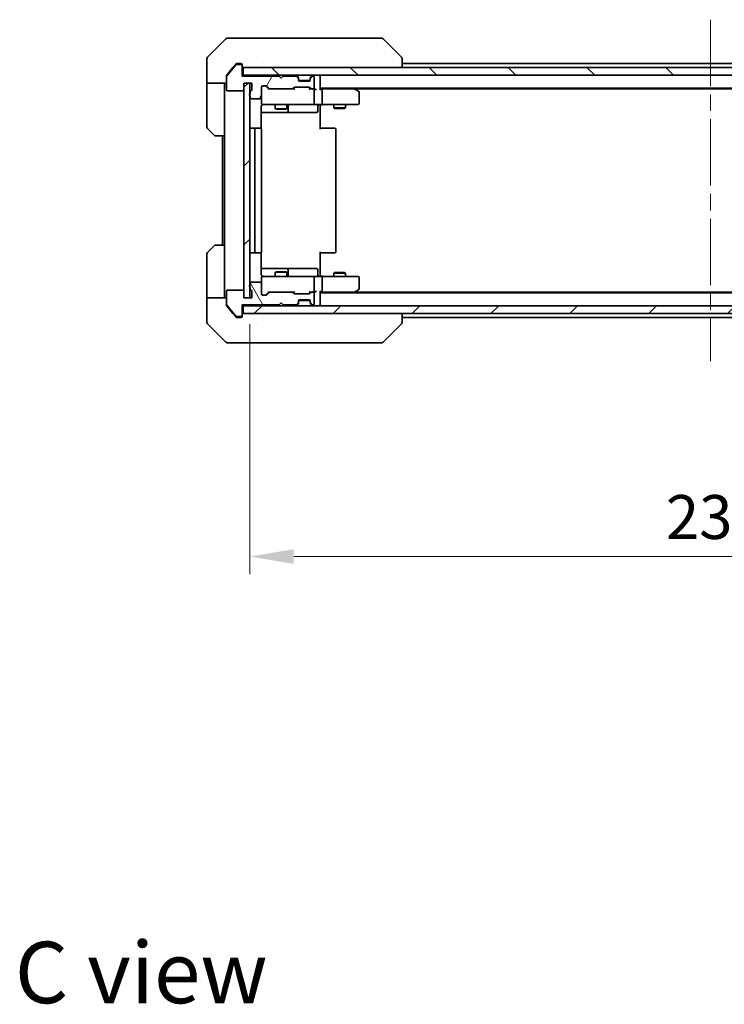
# Model space of a CAD drawing. Units: millimetres. Extents: x 43 to 6946, y 24 to 1288.
# Drawn here: x 2179 to 2359, y 767 to 1020 of the extents above; entities that cross this region are included whole.
import ezdxf

# ---------------------------------------------------------------- set-up
doc = ezdxf.new("R2010")
doc.units = ezdxf.units.MM
doc.header["$LTSCALE"] = 3
doc.linetypes.add('CHAIN', pattern=[0.3543, 0.2362, -0.0295, 0.0591, -0.0295])
doc.layers.get('Defpoints').update_dxf_attribs({"lineweight": 25})
for name, color, linetype, lineweight in [('Centerline (ISO)', 131, 'Continuous', 18), ('Dimension (ISO)', 7, 'Continuous', 18), ('Dimension (ISO) @ 1', 7, 'Continuous', 18), ('Hatch (ISO)', 1, 'Continuous', 18), ('Symbol (ISO)', 7, 'Continuous', 18), ('Visible (ISO)', 7, 'Continuous', 35)]:
    doc.layers.add(name, color=color, linetype=linetype, lineweight=lineweight)
doc.styles.add('Note Text (TK)', font='MS PGothic.ttf')
doc.dimstyles.new('Default - Method 1b (TK)', dxfattribs={"dimscale": 3, "dimtxt": 2.5, "dimasz": 2.5, "dimexe": 1, "dimexo": 1.5, "dimgap": 1, "dimtad": 1, "dimrnd": 1e-08, "dimdsep": 46, "dimtxsty": 'Note Text (TK)', "dimcen": 0.09, "dimdle": 5, "dimclrd": 100, "dimclre": 100, "dimclrt": 7, "dimadec": 1, "dimazin": 1, "dimtfac": 1, "dimtmove": 0, "dimatfit": 3, "dimfxl": 1, "dimtolj": 1, "dimlwd": -1, "dimlwe": -1, "dimarcsym": 0})
pattern_1 = [(45, (1161.25, -12), (-10.10279, 10.10279), [])]

# ---------------------------------------------------------------- blocks, each defined once
blk = doc.blocks.new('*D35')
at = {"layer": 'Defpoints', "color": 0}
for p in [(2237.73, 948.4), (2473.73, 948.4), (2473.73, 882.14)]:
    blk.add_point(p, dxfattribs=at)
at = {"layer": 'Dimension (ISO)', "color": 100}
for p, q in [((2237.73, 941.65), (2237.73, 877.64)), ((2473.73, 941.65), (2473.73, 877.64)), ((2248.98, 882.14), (2462.48, 882.14))]:
    blk.add_line(p, q, dxfattribs=at)
for points in [[(2248.98, 884.01), (2248.98, 880.26), (2237.73, 882.14)], [(2462.48, 884.01), (2462.48, 880.26), (2473.73, 882.14)]]:
    blk.add_solid(points, dxfattribs=at)
at = {"layer": 'Dimension (ISO)', "color": 7, "insert": (2344.32, 892.26), "char_height": 11.25, "attachment_point": 4, "style": 'Note Text (TK)'}
blk.add_mtext('\\A1;236', dxfattribs=at)

msp = doc.modelspace()

# ---------------------------------------------------------------- hatches: boundary and pattern name
at = {"layer": 'Hatch (ISO)'}
h = msp.add_hatch(dxfattribs=at)
h.set_pattern_fill('ANSI31', color=256, scale=114.3, angle=14.999978, style=0)
h.set_pattern_definition([(60, (1161.25, -12), (-12.37334, 7.14375), [])])
edge = h.paths.add_edge_path()
edge.add_line((2237.83, 1001.1306), (2237.83, 1000.6791))
edge.add_ellipse((2237.93, 1000.3962), major_axis=(-0.2828, -0.1), ratio=1, start_angle=270, end_angle=411.057559)
edge.add_line((2237.83, 1000.1134), (2237.83, 999.6962))
edge.add_ellipse((2238.13, 999.6962), major_axis=(0, -0.3), ratio=1, start_angle=270, end_angle=360)
edge.add_line((2238.13, 999.3962), (2240.43, 999.3962))
edge.add_ellipse((2240.43, 999.6962), major_axis=(0.3, 0), ratio=1, start_angle=270, end_angle=360)
edge.add_line((2240.73, 999.6962), (2240.73, 1002.3962))
edge.add_ellipse((2241.03, 1002.3962), major_axis=(0, 0.3), ratio=1, start_angle=0, end_angle=90, ccw=False)
edge.add_line((2241.03, 1002.6962), (2241.8557, 1002.6962))
edge.add_ellipse((2241.8557, 1002.3962), major_axis=(0.3, 0), ratio=1, start_angle=45, end_angle=90, ccw=False)
edge.add_line((2242.0679, 1002.6084), (2242.6921, 1001.9841))
edge.add_ellipse((2242.9043, 1002.1962), major_axis=(0.2121, -0.2121), ratio=1, start_angle=270, end_angle=315)
edge.add_line((2242.9043, 1001.8962), (2248.5557, 1001.8962))
edge.add_ellipse((2248.5557, 1002.1962), major_axis=(0.3, 0), ratio=1, start_angle=270, end_angle=315)
edge.add_line((2248.7679, 1001.9841), (2249.0921, 1002.3084))
edge.add_ellipse((2249.3043, 1002.0962), major_axis=(0.2121, 0.2121), ratio=1, start_angle=45, end_angle=90, ccw=False)
edge.add_line((2249.3043, 1002.3962), (2252.8057, 1002.3962))
edge.add_ellipse((2252.8057, 1002.0962), major_axis=(0.3, 0), ratio=1, start_angle=45, end_angle=90, ccw=False)
edge.add_line((2253.0179, 1002.3084), (2253.3421, 1001.9841))
edge.add_ellipse((2253.5543, 1002.1962), major_axis=(0.2121, -0.2121), ratio=1, start_angle=270, end_angle=315)
edge.add_line((2253.5543, 1001.8962), (2253.93, 1001.8962))
edge.add_ellipse((2253.93, 1002.1962), major_axis=(0.3, 0), ratio=1, start_angle=270, end_angle=360)
edge.add_line((2254.23, 1002.1962), (2254.23, 1004.8962))
edge.add_ellipse((2253.93, 1004.8962), major_axis=(0, 0.3), ratio=1, start_angle=270, end_angle=360)
edge.add_line((2253.93, 1005.1962), (2253.8543, 1005.1962))
edge.add_ellipse((2253.8543, 1004.8962), major_axis=(-0.3, 0), ratio=1, start_angle=270, end_angle=315)
edge.add_line((2253.6421, 1005.1084), (2253.3179, 1004.7841))
edge.add_ellipse((2253.53, 1004.572), major_axis=(-0.2121, -0.2121), ratio=1, start_angle=270, end_angle=315)
edge.add_line((2253.23, 1004.572), (2253.23, 1004.1962))
edge.add_ellipse((2252.93, 1004.1962), major_axis=(0, -0.3), ratio=1, start_angle=0, end_angle=90, ccw=False)
edge.add_line((2252.93, 1003.8962), (2250.53, 1003.8962))
edge.add_ellipse((2250.53, 1004.1962), major_axis=(-0.3, 0), ratio=1, start_angle=0, end_angle=90, ccw=False)
edge.add_line((2250.23, 1004.1962), (2250.23, 1004.572))
edge.add_ellipse((2249.93, 1004.572), major_axis=(0, 0.3), ratio=1, start_angle=270, end_angle=315)
edge.add_line((2250.1421, 1004.7841), (2249.8179, 1005.1084))
edge.add_ellipse((2249.6057, 1004.8962), major_axis=(-0.2121, 0.2121), ratio=1, start_angle=270, end_angle=315)
edge.add_line((2249.6057, 1005.1962), (2246.23, 1005.1962))
edge.add_line((2246.23, 1005.1962), (2245.73, 1004.6962))
edge.add_line((2245.73, 1004.6962), (2245.23, 1005.1962))
edge.add_line((2245.23, 1005.1962), (2235.73, 1005.1962))
edge.add_line((2235.73, 1005.1962), (2235.73, 1007.8962))
edge.add_ellipse((2235.43, 1007.8962), major_axis=(0, 0.3), ratio=1, start_angle=270, end_angle=360)
edge.add_line((2235.43, 1008.1962), (2234.3705, 1008.1962))
edge.add_ellipse((2234.3705, 1007.8962), major_axis=(-0.3, 0), ratio=1, start_angle=270, end_angle=320.194429)
edge.add_line((2234.14, 1008.0883), (2231.7995, 1005.2797))
edge.add_ellipse((2232.03, 1005.0876), major_axis=(-0.1921, -0.2305), ratio=1, start_angle=270, end_angle=309.805571)
edge.add_line((2231.73, 1005.0876), (2231.73, 1001.6962))
edge.add_ellipse((2232.03, 1001.6962), major_axis=(0, -0.3), ratio=1, start_angle=270, end_angle=360)
edge.add_line((2232.03, 1001.3962), (2235.93, 1001.3962))
edge.add_ellipse((2235.93, 1001.6962), major_axis=(0.3, 0), ratio=1, start_angle=270, end_angle=360)
edge.add_line((2236.23, 1001.6962), (2236.23, 1003.3962))
edge.add_line((2236.23, 1003.3962), (2238.23, 1003.3962))
edge.add_line((2238.23, 1003.3962), (2238.23, 1001.6962))
edge.add_ellipse((2237.93, 1001.6962), major_axis=(0, -0.3), ratio=1, start_angle=19.471221, end_angle=90, ccw=False)
edge.add_ellipse((2238.13, 1001.1306), major_axis=(-0.2828, -0.1), ratio=1, start_angle=270, end_angle=340.528779)
h = msp.add_hatch(dxfattribs=at)
h.set_pattern_fill('ANSI31', color=256, scale=114.3, angle=90.00021, style=0)
h.set_pattern_definition([(135.0002, (1161.25, -12), (-10.10275, -10.10283), [])])
h.paths.add_polyline_path([(2236.03, 1007.3962), (2236.03, 1005.3962), (2475.43, 1005.3962), (2475.43, 1007.3962)])
h = msp.add_hatch(dxfattribs=at)
h.set_pattern_fill('ANSI31', color=256, scale=114.3, style=0)
h.set_pattern_definition(pattern_1)
h.paths.add_polyline_path([(2237.73, 1003.3962), (2236.23, 1003.3962), (2236.23, 948.3962), (2237.73, 948.3962)])
h = msp.add_hatch(dxfattribs=at)
h.set_pattern_fill('ANSI31', color=256, scale=114.3, angle=75.000175, style=0)
h.set_pattern_definition([(120.0002, (1161.25, -12), (-12.37332, -7.14379), [])])
edge = h.paths.add_edge_path()
edge.add_line((2237.83, 951.1134), (2237.83, 950.6619))
edge.add_ellipse((2238.13, 950.6619), major_axis=(0, -0.3), ratio=1, start_angle=270, end_angle=340.528779)
edge.add_ellipse((2237.93, 950.0962), major_axis=(0.2828, -0.1), ratio=1, start_angle=19.471221, end_angle=90, ccw=False)
edge.add_line((2238.23, 950.0962), (2238.23, 948.3962))
edge.add_line((2238.23, 948.3962), (2236.23, 948.3962))
edge.add_line((2236.23, 948.3962), (2236.23, 950.0962))
edge.add_ellipse((2235.93, 950.0962), major_axis=(0, 0.3), ratio=1, start_angle=270, end_angle=360)
edge.add_line((2235.93, 950.3962), (2232.03, 950.3962))
edge.add_ellipse((2232.03, 950.0962), major_axis=(-0.3, 0), ratio=1, start_angle=270, end_angle=360)
edge.add_line((2231.73, 950.0962), (2231.73, 946.7049))
edge.add_ellipse((2232.03, 946.7049), major_axis=(0, -0.3), ratio=1, start_angle=270, end_angle=309.805571)
edge.add_line((2231.7995, 946.5128), (2234.14, 943.7042))
edge.add_ellipse((2234.3705, 943.8962), major_axis=(0.1921, -0.2305), ratio=1, start_angle=270, end_angle=320.194429)
edge.add_line((2234.3705, 943.5962), (2235.43, 943.5962))
edge.add_ellipse((2235.43, 943.8962), major_axis=(0.3, 0), ratio=1, start_angle=270, end_angle=360)
edge.add_line((2235.73, 943.8962), (2235.73, 946.5962))
edge.add_line((2235.73, 946.5962), (2245.23, 946.5962))
edge.add_line((2245.23, 946.5962), (2245.73, 947.0962))
edge.add_line((2245.73, 947.0962), (2246.23, 946.5962))
edge.add_line((2246.23, 946.5962), (2249.6057, 946.5962))
edge.add_ellipse((2249.6057, 946.8962), major_axis=(0.3, 0), ratio=1, start_angle=270, end_angle=315)
edge.add_line((2249.8179, 946.6841), (2250.1421, 947.0084))
edge.add_ellipse((2249.93, 947.2205), major_axis=(0.2121, 0.2121), ratio=1, start_angle=270, end_angle=315)
edge.add_line((2250.23, 947.2205), (2250.23, 947.5962))
edge.add_ellipse((2250.53, 947.5962), major_axis=(0, 0.3), ratio=1, start_angle=0, end_angle=90, ccw=False)
edge.add_line((2250.53, 947.8962), (2252.93, 947.8962))
edge.add_ellipse((2252.93, 947.5962), major_axis=(0.3, 0), ratio=1, start_angle=0, end_angle=90, ccw=False)
edge.add_line((2253.23, 947.5962), (2253.23, 947.2205))
edge.add_ellipse((2253.53, 947.2205), major_axis=(0, -0.3), ratio=1, start_angle=270, end_angle=315)
edge.add_line((2253.3179, 947.0084), (2253.6421, 946.6841))
edge.add_ellipse((2253.8543, 946.8962), major_axis=(0.2121, -0.2121), ratio=1, start_angle=270, end_angle=315)
edge.add_line((2253.8543, 946.5962), (2253.93, 946.5962))
edge.add_ellipse((2253.93, 946.8962), major_axis=(0.3, 0), ratio=1, start_angle=270, end_angle=360)
edge.add_line((2254.23, 946.8962), (2254.23, 949.5962))
edge.add_ellipse((2253.93, 949.5962), major_axis=(0, 0.3), ratio=1, start_angle=270, end_angle=360)
edge.add_line((2253.93, 949.8962), (2253.5543, 949.8962))
edge.add_ellipse((2253.5543, 949.5962), major_axis=(-0.3, 0), ratio=1, start_angle=270, end_angle=315)
edge.add_line((2253.3421, 949.8084), (2253.0179, 949.4841))
edge.add_ellipse((2252.8057, 949.6962), major_axis=(-0.2121, -0.2121), ratio=1, start_angle=45, end_angle=90, ccw=False)
edge.add_line((2252.8057, 949.3962), (2249.3043, 949.3962))
edge.add_ellipse((2249.3043, 949.6962), major_axis=(-0.3, 0), ratio=1, start_angle=45, end_angle=90, ccw=False)
edge.add_line((2249.0921, 949.4841), (2248.7679, 949.8084))
edge.add_ellipse((2248.5557, 949.5962), major_axis=(-0.2121, 0.2121), ratio=1, start_angle=270, end_angle=315)
edge.add_line((2248.5557, 949.8962), (2242.9043, 949.8962))
edge.add_ellipse((2242.9043, 949.5962), major_axis=(-0.3, 0), ratio=1, start_angle=270, end_angle=315)
edge.add_line((2242.6921, 949.8084), (2242.0679, 949.1841))
edge.add_ellipse((2241.8557, 949.3962), major_axis=(-0.2121, -0.2121), ratio=1, start_angle=45, end_angle=90, ccw=False)
edge.add_line((2241.8557, 949.0962), (2241.03, 949.0962))
edge.add_ellipse((2241.03, 949.3962), major_axis=(-0.3, 0), ratio=1, start_angle=0, end_angle=90, ccw=False)
edge.add_line((2240.73, 949.3962), (2240.73, 952.0962))
edge.add_ellipse((2240.43, 952.0962), major_axis=(0, 0.3), ratio=1, start_angle=270, end_angle=360)
edge.add_line((2240.43, 952.3962), (2238.13, 952.3962))
edge.add_ellipse((2238.13, 952.0962), major_axis=(-0.3, 0), ratio=1, start_angle=270, end_angle=360)
edge.add_line((2237.83, 952.0962), (2237.83, 951.6791))
edge.add_ellipse((2237.93, 951.3962), major_axis=(-0.2828, -0.1), ratio=1, start_angle=270, end_angle=411.057559)
h = msp.add_hatch(dxfattribs=at)
h.set_pattern_fill('ANSI31', color=256, scale=114.3, style=0)
h.set_pattern_definition(pattern_1)
h.paths.add_polyline_path([(2236.03, 946.3962), (2236.03, 944.3962), (2475.43, 944.3962), (2475.43, 946.3962)])

# ---------------------------------------------------------------- linework, layer by layer
at = {"layer": 'Centerline (ISO)', "linetype": 'CHAIN', "ltscale": 23.990969}
msp.add_line((2355.73, 1019.6462), (2355.73, 932.1462), dxfattribs=at)
at = {"layer": 'Visible (ISO)'}
for p, q in [((2231.5835, 1014.7498), (2226.8764, 1010.0427)), ((2231.9371, 1014.8962), (2234.73, 1014.8962)), ((2236.0671, 1014.8962), (2234.73, 1014.8962)), ((2237.5352, 1014.8962), (2236.0671, 1014.8962)), ((2270.5472, 1014.8962), (2237.5352, 1014.8962)), ((2271.5229, 1014.8962), (2270.5472, 1014.8962)), ((2271.8764, 1014.7498), (2276.5835, 1010.0427)), ((2226.73, 1007.3962), (2226.73, 1009.6891)), ((2239.48, 1009.978), (2239.48, 1009.979)), ((2276.73, 1007.3962), (2276.73, 1009.6891)), ((2226.73, 1003.3962), (2226.73, 1007.3962)), ((2234.14, 1008.0883), (2231.7995, 1005.2797)), ((2233.3967, 1007.3962), (2231.7995, 1005.4797)), ((2234.14, 1008.2883), (2233.3967, 1007.3962)), ((2234.73, 1008.3962), (2234.3705, 1008.3962)), ((2235.43, 1008.1962), (2234.3705, 1008.1962)), ((2234.73, 1008.3962), (2235.43, 1008.3962)), ((2235.73, 1008.0962), (2235.73, 1007.8962)), ((2235.73, 1005.1962), (2235.73, 1007.8962)), ((2236.03, 1007.3962), (2236.03, 1005.3962)), ((2475.43, 1007.3962), (2236.03, 1007.3962)), ((2434.73, 1008.3962), (2276.73, 1008.3962)), ((2231.73, 1005.0876), (2231.73, 1005.2876)), ((2231.73, 1005.0876), (2231.73, 1001.6962)), ((2236.03, 1005.3962), (2235.73, 1005.3962)), ((2245.23, 1005.1962), (2235.73, 1005.1962)), ((2236.03, 1005.3962), (2475.43, 1005.3962)), ((2245.73, 1004.6962), (2245.23, 1005.1962)), ((2246.23, 1005.1962), (2245.73, 1004.6962)), ((2249.6057, 1005.1962), (2246.23, 1005.1962)), ((2250.1421, 1004.9841), (2249.8179, 1005.3084)), ((2250.1421, 1004.7841), (2249.8179, 1005.1084)), ((2250.1626, 1004.9637), (2250.1421, 1004.9841)), ((2250.23, 1004.572), (2250.23, 1004.772)), ((2250.23, 1004.1962), (2250.23, 1004.572)), ((2253.2128, 1004.0962), (2250.2471, 1004.0962)), ((2252.93, 1003.8962), (2250.53, 1003.8962)), ((2253.23, 1004.772), (2253.23, 1004.572)), ((2253.23, 1004.572), (2253.23, 1004.1962)), ((2253.3179, 1004.9841), (2253.2974, 1004.9637)), ((2253.6421, 1005.3084), (2253.3179, 1004.9841)), ((2253.6421, 1005.1084), (2253.3179, 1004.7841)), ((2253.93, 1005.1962), (2253.8543, 1005.1962)), ((2254.23, 1002.1962), (2254.23, 1004.8962)), ((2255.73, 1005.3962), (2255.73, 1005.0962)), ((2255.73, 1001.8084), (2255.73, 1005.0962)), ((2231.73, 1003.3962), (2226.73, 1003.3962)), ((2226.73, 1003.3962), (2226.73, 1002.3962)), ((2226.73, 1002.3962), (2226.73, 992.1034)), ((2231.23, 1002.3962), (2231.23, 1003.3962)), ((2231.23, 989.8962), (2231.23, 1002.3962)), ((2232.03, 1001.3962), (2235.93, 1001.3962)), ((2236.23, 1001.6962), (2236.23, 1003.3962)), ((2236.23, 1003.3962), (2238.23, 1003.3962)), ((2237.73, 1003.3962), (2236.23, 1003.3962)), ((2236.23, 1003.3962), (2236.23, 948.3962)), ((2237.73, 948.3962), (2237.73, 1003.3962)), ((2238.23, 1003.3962), (2238.23, 1001.6962)), ((2240.73, 999.6962), (2240.73, 1002.3962)), ((2241.03, 1002.6962), (2241.8557, 1002.6962)), ((2241.8679, 1002.6084), (2242.58, 1001.8962)), ((2242.0679, 1002.6084), (2242.6921, 1001.9841)), ((2242.9043, 1001.8962), (2242.4039, 1001.8962)), ((2242.9043, 1001.8962), (2248.5557, 1001.8962)), ((2249.0561, 1001.8962), (2248.5557, 1001.8962)), ((2248.7679, 1001.9841), (2249.0921, 1002.3084)), ((2248.88, 1001.8962), (2249.2921, 1002.3084)), ((2249.3043, 1002.3962), (2252.8057, 1002.3962)), ((2252.8179, 1002.3084), (2253.23, 1001.8962)), ((2253.0179, 1002.3084), (2253.3421, 1001.9841)), ((2253.5543, 1001.8962), (2253.0539, 1001.8962)), ((2253.5543, 1001.8962), (2253.93, 1001.8962)), ((2254.3057, 1001.8962), (2253.93, 1001.8962)), ((2254.23, 998.1962), (2254.23, 1001.5962)), ((2455.73, 1002.0962), (2255.73, 1002.0962)), ((2256.1057, 1001.8962), (2255.73, 1001.8962)), ((2264.6967, 1001.8962), (2256.1057, 1001.8962)), ((2256.23, 1001.5962), (2256.23, 998.1962)), ((2264.8767, 1001.8362), (2264.53, 1002.0962)), ((2264.6666, 1001.5962), (2264.8222, 1001.7519)), ((2446.6633, 1001.8962), (2264.7967, 1001.8962)), ((2265.61, 1001.2862), (2264.8767, 1001.8362)), ((2237.83, 1001.1306), (2237.83, 1000.6791)), ((2237.83, 1000.1134), (2237.83, 999.6962)), ((2238.13, 999.3962), (2240.43, 999.3962)), ((2240.73, 999.6962), (2240.73, 998.1962)), ((2265.73, 998.1962), (2265.73, 1001.0462)), ((2240.6402, 991.8103), (2240.6402, 997.3962)), ((2241.03, 997.8962), (2241.9154, 997.8962)), ((2241.9154, 997.8962), (2253.1118, 997.8962)), ((2244.23, 997.8962), (2244.23, 996.8496)), ((2244.23, 996.8496), (2247.23, 996.8496)), ((2244.5367, 996.6962), (2244.23, 996.8496)), ((2246.9233, 996.6962), (2244.5367, 996.6962)), ((2246.9233, 996.6962), (2247.23, 996.8496)), ((2247.23, 997.8962), (2247.23, 996.8496)), ((2247.5245, 996.1962), (2247.5245, 997.5962)), ((2253.1118, 997.8962), (2253.93, 997.8962)), ((2256.1057, 997.8962), (2253.93, 997.8962)), ((2255.1287, 997.5962), (2255.1287, 996.1962)), ((2255.73, 997.8885), (2255.73, 997.3962)), ((2255.73, 997.3962), (2255.73, 991.5962)), ((2256.1057, 997.8962), (2264.6666, 997.8962)), ((2259.23, 997.8962), (2259.23, 997.0496)), ((2259.23, 997.0496), (2262.23, 997.0496)), ((2259.5367, 996.8962), (2259.23, 997.0496)), ((2261.9233, 996.8962), (2259.5367, 996.8962)), ((2261.9233, 996.8962), (2262.23, 997.0496)), ((2262.23, 997.8962), (2262.23, 997.0496)), ((2264.6666, 997.8962), (2265.43, 997.8962)), ((2240.6402, 995.8962), (2247.0529, 995.8962)), ((2247.0529, 995.8962), (2247.2245, 995.8962)), ((2247.2245, 995.8962), (2250.899, 995.8962)), ((2250.899, 995.8962), (2254.8287, 995.8962)), ((2228.5835, 990.0427), (2226.8764, 991.7498)), ((2239.33, 991.8962), (2238.03, 991.8962)), ((2239.03, 991.5962), (2239.03, 960.1962)), ((2239.5229, 991.8962), (2239.33, 991.8962)), ((2239.5229, 991.8962), (2239.6643, 991.8962)), ((2240.3714, 991.8962), (2239.6643, 991.8962)), ((2240.3714, 991.8962), (2240.43, 991.8962)), ((2240.73, 960.1962), (2240.73, 991.5962)), ((2255.73, 991.8962), (2256.1442, 991.8962)), ((2258.5229, 991.8962), (2256.1442, 991.8962)), ((2258.5229, 991.8962), (2258.6643, 991.8962)), ((2259.3714, 991.8962), (2258.6643, 991.8962)), ((2259.3714, 991.8962), (2259.43, 991.8962)), ((2259.73, 960.1962), (2259.73, 991.5962)), ((2231.23, 989.8962), (2228.9371, 989.8962)), ((2230.73, 989.8962), (2230.73, 961.8962)), ((2231.23, 989.8962), (2231.23, 961.8962)), ((2226.8764, 960.0427), (2228.5835, 961.7498)), ((2228.9371, 961.8962), (2231.23, 961.8962)), ((2231.23, 961.8962), (2231.23, 949.3962)), ((2226.73, 949.3962), (2226.73, 959.6891)), ((2238.03, 959.8962), (2239.33, 959.8962)), ((2239.33, 959.8962), (2239.5229, 959.8962)), ((2239.6643, 959.8962), (2239.5229, 959.8962)), ((2239.6643, 959.8962), (2240.3714, 959.8962)), ((2240.43, 959.8962), (2240.3714, 959.8962)), ((2240.6402, 954.3962), (2240.6402, 959.9822)), ((2255.73, 960.1962), (2255.73, 954.3962)), ((2256.1442, 959.8962), (2255.73, 959.8962)), ((2256.1442, 959.8962), (2258.5229, 959.8962)), ((2258.6643, 959.8962), (2258.5229, 959.8962)), ((2258.6643, 959.8962), (2259.3714, 959.8962)), ((2259.43, 959.8962), (2259.3714, 959.8962)), ((2247.0529, 955.8962), (2240.6402, 955.8962)), ((2247.2245, 955.8962), (2247.0529, 955.8962)), ((2250.899, 955.8962), (2247.2245, 955.8962)), ((2254.8287, 955.8962), (2250.899, 955.8962)), ((2240.73, 953.5962), (2240.73, 952.0962)), ((2241.9154, 953.8962), (2241.03, 953.8962)), ((2253.1118, 953.8962), (2241.9154, 953.8962)), ((2244.5367, 955.0962), (2244.23, 954.9429)), ((2247.23, 954.9429), (2244.23, 954.9429)), ((2244.23, 953.8962), (2244.23, 954.9429)), ((2244.5367, 955.0962), (2246.9233, 955.0962)), ((2246.9233, 955.0962), (2247.23, 954.9429)), ((2247.23, 953.8962), (2247.23, 954.9429)), ((2247.5245, 954.1962), (2247.5245, 955.5962)), ((2253.93, 953.8962), (2253.1118, 953.8962)), ((2253.93, 953.8962), (2256.1057, 953.8962)), ((2254.23, 950.1962), (2254.23, 953.5962)), ((2255.1287, 954.1962), (2255.1287, 955.5962)), ((2255.73, 954.3962), (2255.73, 953.904)), ((2264.6666, 953.8962), (2256.1057, 953.8962)), ((2256.23, 953.5962), (2256.23, 950.1962)), ((2259.5367, 954.8962), (2259.23, 954.7429)), ((2262.23, 954.7429), (2259.23, 954.7429)), ((2259.23, 953.8962), (2259.23, 954.7429)), ((2259.5367, 954.8962), (2261.9233, 954.8962)), ((2261.9233, 954.8962), (2262.23, 954.7429)), ((2262.23, 953.8962), (2262.23, 954.7429)), ((2265.43, 953.8962), (2264.6666, 953.8962)), ((2265.73, 950.7462), (2265.73, 953.5962)), ((2237.83, 952.0962), (2237.83, 951.6791)), ((2237.83, 951.1134), (2237.83, 950.6619)), ((2240.43, 952.3962), (2238.13, 952.3962)), ((2240.73, 949.3962), (2240.73, 952.0962)), ((2226.73, 949.3962), (2226.73, 948.3962)), ((2226.73, 948.3962), (2231.73, 948.3962)), ((2226.73, 948.3962), (2226.73, 944.3962)), ((2231.23, 948.3962), (2231.23, 949.3962)), ((2231.73, 950.0962), (2231.73, 946.7049)), ((2235.93, 950.3962), (2232.03, 950.3962)), ((2236.23, 948.3962), (2236.23, 950.0962)), ((2238.23, 948.3962), (2236.23, 948.3962)), ((2236.23, 948.3962), (2237.73, 948.3962)), ((2238.23, 950.0962), (2238.23, 948.3962)), ((2241.8557, 949.0962), (2241.03, 949.0962)), ((2241.8679, 949.1841), (2242.58, 949.8962)), ((2242.6921, 949.8084), (2242.0679, 949.1841)), ((2242.4039, 949.8962), (2242.9043, 949.8962)), ((2248.5557, 949.8962), (2242.9043, 949.8962)), ((2248.5557, 949.8962), (2249.0561, 949.8962)), ((2249.0921, 949.4841), (2248.7679, 949.8084)), ((2248.88, 949.8962), (2249.2921, 949.4841)), ((2252.8057, 949.3962), (2249.3043, 949.3962)), ((2253.23, 949.8962), (2252.8179, 949.4841)), ((2253.3421, 949.8084), (2253.0179, 949.4841)), ((2253.0539, 949.8962), (2253.5543, 949.8962)), ((2253.93, 949.8962), (2253.5543, 949.8962)), ((2253.93, 949.8962), (2254.3057, 949.8962)), ((2254.23, 946.8962), (2254.23, 949.5962)), ((2255.73, 946.6962), (2255.73, 949.9841)), ((2255.73, 949.8962), (2256.1057, 949.8962)), ((2455.73, 949.6962), (2255.73, 949.6962)), ((2256.1057, 949.8962), (2264.6967, 949.8962)), ((2264.53, 949.6962), (2264.8767, 949.9562)), ((2264.6666, 950.1962), (2264.8222, 950.0406)), ((2446.6633, 949.8962), (2264.7967, 949.8962)), ((2264.8767, 949.9562), (2265.61, 950.5062)), ((2231.73, 946.5049), (2231.73, 946.7049)), ((2231.7995, 946.5128), (2234.14, 943.7042)), ((2231.7995, 946.3128), (2233.3967, 944.3962)), ((2235.73, 943.8962), (2235.73, 946.5962)), ((2235.73, 946.5962), (2245.23, 946.5962)), ((2235.73, 946.3962), (2236.03, 946.3962)), ((2236.03, 946.3962), (2236.03, 944.3962)), ((2475.43, 946.3962), (2236.03, 946.3962)), ((2245.23, 946.5962), (2245.73, 947.0962)), ((2245.73, 947.0962), (2246.23, 946.5962)), ((2246.23, 946.5962), (2249.6057, 946.5962)), ((2249.8179, 946.6841), (2250.1421, 947.0084)), ((2249.8179, 946.4841), (2250.1421, 946.8084)), ((2250.1421, 946.8084), (2250.1626, 946.8288)), ((2250.23, 947.2205), (2250.23, 947.5962)), ((2250.23, 947.0205), (2250.23, 947.2205)), ((2253.2128, 947.6962), (2250.2471, 947.6962)), ((2250.53, 947.8962), (2252.93, 947.8962)), ((2253.23, 947.5962), (2253.23, 947.2205)), ((2253.23, 947.2205), (2253.23, 947.0205)), ((2253.2974, 946.8288), (2253.3179, 946.8084)), ((2253.3179, 947.0084), (2253.6421, 946.6841)), ((2253.3179, 946.8084), (2253.6421, 946.4841)), ((2253.8543, 946.5962), (2253.93, 946.5962)), ((2255.73, 946.6962), (2255.73, 946.3962)), ((2226.73, 944.3962), (2226.73, 942.1034)), ((2233.3967, 944.3962), (2234.14, 943.5042)), ((2234.3705, 943.5962), (2235.43, 943.5962)), ((2234.3705, 943.3962), (2234.73, 943.3962)), ((2235.43, 943.3962), (2234.73, 943.3962)), ((2235.73, 943.8962), (2235.73, 943.6962)), ((2236.03, 944.3962), (2475.43, 944.3962)), ((2276.73, 942.1034), (2276.73, 944.3962)), ((2434.73, 943.3962), (2276.73, 943.3962)), ((2226.8764, 941.7498), (2231.5835, 937.0427)), ((2239.48, 941.8157), (2239.48, 941.8133)), ((2271.8764, 937.0427), (2276.5835, 941.7498)), ((2234.73, 936.8962), (2231.9371, 936.8962)), ((2234.73, 936.8962), (2236.0671, 936.8962)), ((2236.0671, 936.8962), (2237.5352, 936.8962)), ((2237.5352, 936.8962), (2270.5472, 936.8962)), ((2270.5472, 936.8962), (2271.5229, 936.8962))]:
    msp.add_line(p, q, dxfattribs=at)
for centre, radius, start, end in [((2231.9371, 1014.3962), 0.5, 90, 135), ((2271.5229, 1014.3962), 0.5, 45, 90), ((2227.23, 1009.6891), 0.5, 135, 180), ((2234.3705, 1007.8962), 0.3, 90, 140.194429), ((2235.43, 1008.0962), 0.3, 0, 90), ((2235.43, 1007.8962), 0.3, 0, 90), ((2236.03, 1007.6962), 0.3, 180, 270), ((2232.03, 1005.0876), 0.3, 140.194429, 180), ((2249.6057, 1005.0962), 0.3, 45, 90), ((2249.6057, 1004.8962), 0.3, 45, 90), ((2249.93, 1004.772), 0.3, 0, 45), ((2249.93, 1004.572), 0.3, 0, 45), ((2250.53, 1004.1962), 0.3, 180, 270), ((2252.93, 1004.1962), 0.3, 270, 0), ((2253.53, 1004.772), 0.3, 135, 180), ((2253.53, 1004.572), 0.3, 135, 180), ((2253.8543, 1005.0962), 0.3, 90, 135), ((2253.8543, 1004.8962), 0.3, 90, 135), ((2253.93, 1004.8962), 0.3, 0, 90), ((2255.43, 1005.0962), 0.3, 0, 90), ((2232.03, 1001.6962), 0.3, 180, 270), ((2235.93, 1001.6962), 0.3, 270, 0), ((2238.13, 1001.1306), 0.3, 109.471221, 180), ((2237.93, 1001.6962), 0.3, 289.471221, 0), ((2241.03, 1002.3962), 0.3, 90, 180), ((2241.8557, 1002.3962), 0.3, 45, 90), ((2242.9043, 1002.1962), 0.3, 225, 270), ((2248.5557, 1002.1962), 0.3, 270, 315), ((2249.3043, 1002.0962), 0.3, 90, 135), ((2252.8057, 1002.0962), 0.3, 45, 90), ((2253.5543, 1002.1962), 0.3, 225, 270), ((2253.93, 1002.1962), 0.3, 270, 0), ((2253.93, 1001.5962), 0.3, 66.562016, 90), ((2253.93, 1001.5962), 0.3, 0, 31.244455), ((2264.6967, 1001.5962), 0.3, 66.562015, 90), ((2264.6967, 1001.5962), 0.3, 53.130102, 66.562016), ((2265.43, 1001.0462), 0.3, 0, 53.130102), ((2237.93, 1000.3962), 0.3, 109.471221, 250.528779), ((2238.13, 999.6962), 0.3, 180, 270), ((2240.43, 999.6962), 0.3, 270, 0), ((2241.03, 998.1962), 0.3, 180, 270), ((2241.23, 997.3962), 0.5, 90, 104.495848), ((2247.2245, 996.1962), 0.3, 270, 0), ((2247.8245, 997.5962), 0.3, 90, 180), ((2253.93, 998.1962), 0.3, 270, 0), ((2254.8287, 996.1962), 0.3, 270, 0), ((2255.4287, 997.5962), 0.3, 90, 180), ((2265.43, 998.1962), 0.3, 270, 0), ((2227.23, 992.1034), 0.5, 180, 225), ((2238.03, 991.5962), 0.3, 90, 180), ((2239.33, 991.5962), 0.3, 90, 180), ((2240.43, 991.5962), 0.3, 0, 90), ((2259.43, 991.5962), 0.3, 0, 90), ((2228.9371, 990.3962), 0.5, 225, 270), ((2228.9371, 961.3962), 0.5, 90, 135), ((2227.23, 959.6891), 0.5, 135, 180), ((2238.03, 960.1962), 0.3, 180, 270), ((2239.33, 960.1962), 0.3, 180, 270), ((2240.43, 960.1962), 0.3, 270, 0), ((2259.43, 960.1962), 0.3, 270, 0), ((2247.2245, 955.5962), 0.3, 0, 90), ((2254.8287, 955.5962), 0.3, 0, 90), ((2241.03, 953.5962), 0.3, 90, 180), ((2241.23, 954.3962), 0.5, 255.524475, 270), ((2247.8245, 954.1962), 0.3, 180, 270), ((2253.93, 953.5962), 0.3, 0, 90), ((2255.4287, 954.1962), 0.3, 180, 270), ((2265.43, 953.5962), 0.3, 0, 90), ((2237.93, 951.3962), 0.3, 109.471221, 250.528779), ((2238.13, 952.0962), 0.3, 90, 180), ((2240.43, 952.0962), 0.3, 0, 90), ((2232.03, 950.0962), 0.3, 90, 180), ((2235.93, 950.0962), 0.3, 0, 90), ((2238.13, 950.6619), 0.3, 180, 250.528779), ((2237.93, 950.0962), 0.3, 0, 70.528779), ((2241.03, 949.3962), 0.3, 180, 270), ((2241.8557, 949.3962), 0.3, 270, 315), ((2242.9043, 949.5962), 0.3, 90, 135), ((2248.5557, 949.5962), 0.3, 45, 90), ((2249.3043, 949.6962), 0.3, 225, 270), ((2252.8057, 949.6962), 0.3, 270, 315), ((2253.5543, 949.5962), 0.3, 90, 135), ((2253.93, 950.1962), 0.3, 270, 293.437985), ((2253.93, 949.5962), 0.3, 0, 90), ((2253.93, 950.1962), 0.3, 328.755545, 0), ((2264.6967, 950.1962), 0.3, 270, 293.437984), ((2264.6967, 950.1962), 0.3, 293.437984, 306.869898), ((2265.43, 950.7462), 0.3, 306.869898, 0), ((2232.03, 946.7049), 0.3, 180, 219.805571), ((2249.6057, 946.8962), 0.3, 270, 315), ((2249.6057, 946.6962), 0.3, 270, 315), ((2249.93, 947.2205), 0.3, 315, 0), ((2249.93, 947.0205), 0.3, 315, 0), ((2250.53, 947.5962), 0.3, 90, 180), ((2252.93, 947.5962), 0.3, 0, 90), ((2253.53, 947.2205), 0.3, 180, 225), ((2253.53, 947.0205), 0.3, 180, 225), ((2253.8543, 946.8962), 0.3, 225, 270), ((2253.8543, 946.6962), 0.3, 225, 270), ((2253.93, 946.8962), 0.3, 270, 0), ((2255.43, 946.6962), 0.3, 270, 0), ((2234.3705, 943.8962), 0.3, 219.805571, 270), ((2235.43, 943.8962), 0.3, 270, 0), ((2235.43, 943.6962), 0.3, 270, 0), ((2236.03, 944.0962), 0.3, 90, 180), ((2227.23, 942.1034), 0.5, 180, 225), ((2276.23, 942.1034), 0.5, 314.97183, 0.001255), ((2231.9371, 937.3962), 0.5, 225, 270), ((2271.5229, 937.3962), 0.5, 270, 315)]:
    msp.add_arc(centre, radius, start, end, dxfattribs=at)
for centre, major_axis, ratio, start_param, end_param in [((2276.3294, 1007.4807), (0.254, 2.5621), 0.00936337, 6.27551125, 6.28339314), ((2276.23, 1009.6891), (0.5, 0), 0.99995625, 0, 0.78591171), ((2241.6557, 1002.3962), (0.3, 0), 0.99985076, 0.78532354, 1.57079633), ((2242.3008, 1001.5962), (-0.1246, -0.2958), 0.40041045, 3.30861727, 3.95211838), ((2249.1592, 1001.5962), (0.1246, -0.2958), 0.40041045, 2.33106693, 2.97456804), ((2249.5043, 1002.0962), (-0.3, 0), 0.99985076, 4.71238898, 5.49786177), ((2252.6057, 1002.0962), (0.3, 0), 0.99985076, 0.78532354, 1.57079633), ((2252.9508, 1001.5962), (-0.1246, -0.2958), 0.40041045, 3.30861727, 3.95211838), ((2253.8978, 1001.5962), (0.6487, 0.2044), 0.33843751, 1.23011504, 1.46454615), ((2253.93, 1001.6188), (0.2515, 0.483), 0.33843751, 4.88684285, 5.16156968), ((2254.3057, 1001.5962), (0.4243, 0), 0.70710678, 0.78539816, 1.57079633), ((2254.6057, 1001.5962), (0.2772, -0.2772), 0.41421356, 1.17809725, 1.96349541), ((2255.43, 1001.5962), (-0.2772, -0.2772), 0.41421356, 1.96349541, 2.74889357), ((2256.1057, 1001.5962), (0, 0.3), 0.41421356, 4.71238898, 6.28318531), ((2264.6666, 1001.6188), (-0.2411, 0.4823), 0.37002441, 4.52944541, 4.80417225), ((2256.1057, 998.1962), (0, 0.3), 0.41421356, 3.14159265, 4.71238898), ((2256.1057, 953.5962), (0, 0.3), 0.41421356, 4.71238898, 6.28318531), ((2241.6557, 949.3962), (0.3, 0), 0.99985076, 4.71238898, 5.49786177), ((2242.3008, 950.1962), (-0.1246, 0.2958), 0.40041045, 2.33106693, 2.97456804), ((2249.1592, 950.1962), (0.1246, 0.2958), 0.40041045, 3.30861727, 3.95211838), ((2249.5043, 949.6962), (-0.3, 0), 0.99985076, 0.78532354, 1.57079633), ((2252.6057, 949.6962), (0.3, 0), 0.99985076, 4.71238898, 5.49786177), ((2252.9508, 950.1962), (-0.1246, 0.2958), 0.40041045, 2.33106693, 2.97456804), ((2253.8978, 950.1962), (0.6487, -0.2044), 0.33843751, 4.81863915, 5.05307027), ((2253.93, 950.1737), (0.2515, -0.483), 0.33843751, 1.12161563, 1.39634246), ((2254.3057, 950.1962), (0.4243, 0), 0.70710678, 4.71238898, 5.49778714), ((2254.6057, 950.1962), (-0.2772, -0.2772), 0.41421356, 1.17809725, 1.96349541), ((2255.43, 950.1962), (0.2772, -0.2772), 0.41421356, 0.39269908, 1.17809725), ((2256.1057, 950.1962), (0, 0.3), 0.41421356, 3.14159265, 4.71238898), ((2264.6666, 950.1737), (-0.2411, -0.4823), 0.37002441, 1.47901306, 1.75373989), ((2276.3293, 944.3126), (0.254, -2.5629), 0.0093619, 6.28297751, 6.29085816)]:
    msp.add_ellipse(centre, major_axis=major_axis, ratio=ratio, start_param=start_param, end_param=end_param, dxfattribs=at)
for points, knots in [([(2234.3705, 1008.3962), (2234.3328, 1008.3962), (2234.2926, 1008.3887), (2234.2187, 1008.3581), (2234.1849, 1008.335), (2234.152, 1008.302), (2234.1459, 1008.2953), (2234.14, 1008.2883)], [-0.0452461794, -0.0452461794, -0.0452461794, -0.0452461794, -0.0339249805, -0.0339249805, -0.0226037816, -0.0226037816, -0.0199303713, -0.0199303713, -0.0199303713, -0.0199303713]), ([(2231.7995, 1005.4797), (2231.7811, 1005.4574), (2231.7649, 1005.4314), (2231.7378, 1005.3665), (2231.73, 1005.3259), (2231.73, 1005.2876)], [-0.0201957606, -0.0201957606, -0.0201957606, -0.0201957606, -0.0114837322, -0.0114837322, 0, 0, 0, 0]), ([(2254.0493, 1001.8715), (2254.0549, 1001.8691), (2254.0603, 1001.8665), (2254.0943, 1001.8493), (2254.1205, 1001.8299), (2254.1578, 1001.7927), (2254.1741, 1001.7719), (2254.1865, 1001.7519)], [0.3810312192, 0.3810312192, 0.3810312192, 0.3810312192, 0.382741903, 0.382741903, 0.3917616542, 0.3917616542, 0.3985536381, 0.3985536381, 0.3985536381, 0.3985536381]), ([(2264.816, 1001.8715), (2264.817, 1001.8687), (2264.8181, 1001.8659), (2264.823, 1001.8491), (2264.8258, 1001.8276), (2264.8259, 1001.7907), (2264.8246, 1001.771), (2264.8222, 1001.7519)], [0.2508867575, 0.2508867575, 0.2508867575, 0.2508867575, 0.2528779694, 0.2528779694, 0.2619584182, 0.2619584182, 0.268388032, 0.268388032, 0.268388032, 0.268388032]), ([(2241.0112, 997.8718), (2240.9963, 997.8674), (2240.9818, 997.8624), (2240.9076, 997.8327), (2240.8417, 997.7906), (2240.7488, 997.7019), (2240.7048, 997.6402), (2240.6554, 997.5272), (2240.6402, 997.4565), (2240.6402, 997.3962)], [0.0904566475, 0.0904566475, 0.0904566475, 0.0904566475, 0.0948543073, 0.0948543073, 0.1144259318, 0.1144259318, 0.1333697264, 0.1333697264, 0.1514440253, 0.1514440253, 0.1514440253, 0.1514440253]), ([(2241.1045, 997.8805), (2241.0758, 997.873), (2241.0454, 997.8702), (2240.985, 997.8734), (2240.9542, 997.8798), (2240.8945, 997.9018), (2240.8651, 997.9184), (2240.8155, 997.9592), (2240.7944, 997.9833), (2240.7607, 998.0364), (2240.7476, 998.0661), (2240.7355, 998.1124), (2240.7326, 998.1285), (2240.7308, 998.1485), (2240.7305, 998.1524), (2240.7302, 998.1592), (2240.7301, 998.1622), (2240.73, 998.1663), (2240.73, 998.1678), (2240.73, 998.169), (2240.73, 998.1692), (2240.73, 998.1696), (2240.73, 998.1697), (2240.73, 998.17), (2240.73, 998.17), (2240.73, 998.1702), (2240.73, 998.1703), (2240.73, 998.1708), (2240.73, 998.1715), (2240.73, 998.1752), (2240.73, 998.1802), (2240.73, 998.1906), (2240.73, 998.1962), (2240.73, 998.1962)], [0.000024318, 0.000024318, 0.000024318, 0.000024318, 0.008956989, 0.008956989, 0.018175477, 0.018175477, 0.028045773, 0.028045773, 0.037428201, 0.037428201, 0.046926623, 0.046926623, 0.051793781, 0.051793781, 0.052962729, 0.052962729, 0.053839942, 0.053839942, 0.054227189, 0.054227189, 0.054454986, 0.054454986, 0.054899203, 0.054899203, 0.055896483, 0.055896483, 0.058887332, 0.058887332, 0.067860184, 0.067860184, 0.094780892, 0.094780892, 0.127369276, 0.127369276, 0.127369276, 0.127369276]), ([(2256.8925, 997.8962), (2256.7322, 997.8962), (2256.572, 997.884), (2256.1847, 997.8676), (2255.957, 997.8727), (2255.73, 997.8844)], [0, 0, 0, 0, 0.048110419, 0.048110419, 0.116296336, 0.116296336, 0.116296336, 0.116296336]), ([(2240.6402, 954.3962), (2240.6402, 954.336), (2240.6554, 954.2653), (2240.7048, 954.1523), (2240.7488, 954.0906), (2240.8417, 954.0019), (2240.9076, 953.9598), (2240.9816, 953.9302), (2240.9958, 953.9253), (2241.0104, 953.9209)], [0.1514440253, 0.1514440253, 0.1514440253, 0.1514440253, 0.1695183242, 0.1695183242, 0.1884621188, 0.1884621188, 0.2080337433, 0.2080337433, 0.2123553178, 0.2123553178, 0.2123553178, 0.2123553178]), ([(2240.73, 953.5962), (2240.73, 953.5962), (2240.73, 953.6111), (2240.73, 953.6201), (2240.73, 953.6215), (2240.73, 953.6223), (2240.73, 953.6224), (2240.73, 953.6226), (2240.73, 953.6225), (2240.73, 953.6229), (2240.73, 953.623), (2240.73, 953.6234), (2240.73, 953.6235), (2240.73, 953.6238), (2240.73, 953.624), (2240.73, 953.6244), (2240.73, 953.6246), (2240.73, 953.6259), (2240.73, 953.6271), (2240.7302, 953.637), (2240.7308, 953.6458), (2240.7335, 953.6695), (2240.7364, 953.6844), (2240.7487, 953.7296), (2240.7621, 953.7592), (2240.7973, 953.8133), (2240.8199, 953.8383), (2240.8707, 953.8778), (2240.8991, 953.8931), (2240.9584, 953.9141), (2240.99, 953.9202), (2241.0494, 953.9222), (2241.0778, 953.9192), (2241.1049, 953.9121)], [0, 0, 0, 0, 0.05281698, 0.05281698, 0.069058485, 0.069058485, 0.072103526, 0.072103526, 0.074387349, 0.074387349, 0.074816546, 0.074816546, 0.074899328, 0.074899328, 0.074982835, 0.074982835, 0.075066474, 0.075066474, 0.075406247, 0.075406247, 0.078053099, 0.078053099, 0.082569072, 0.082569072, 0.092099445, 0.092099445, 0.101941643, 0.101941643, 0.111390242, 0.111390242, 0.120811978, 0.120811978, 0.129218709, 0.129218709, 0.129218709, 0.129218709]), ([(2255.73, 953.908), (2255.9232, 953.918), (2256.117, 953.9244), (2256.5045, 953.9134), (2256.6983, 953.8962), (2256.8925, 953.8962)], [0, 0, 0, 0, 0.058050711, 0.058050711, 0.116308977, 0.116308977, 0.116308977, 0.116308977]), ([(2254.0493, 949.921), (2254.0556, 949.9238), (2254.0617, 949.9266), (2254.0942, 949.9434), (2254.1233, 949.9648), (2254.1595, 950.0018), (2254.1746, 950.0215), (2254.1865, 950.0406)], [0.2508867575, 0.2508867575, 0.2508867575, 0.2508867575, 0.2528779694, 0.2528779694, 0.2619584182, 0.2619584182, 0.268388032, 0.268388032, 0.268388032, 0.268388032]), ([(2264.816, 949.921), (2264.8169, 949.9234), (2264.8178, 949.926), (2264.8231, 949.9432), (2264.8256, 949.9626), (2264.826, 949.9998), (2264.8247, 950.0206), (2264.8222, 950.0406)], [0.3810312192, 0.3810312192, 0.3810312192, 0.3810312192, 0.382741903, 0.382741903, 0.3917616542, 0.3917616542, 0.3985536381, 0.3985536381, 0.3985536381, 0.3985536381]), ([(2231.73, 946.5049), (2231.73, 946.4673), (2231.7375, 946.4274), (2231.7643, 946.3622), (2231.7807, 946.3356), (2231.7995, 946.3128)], [-0.0932612826, -0.0932612826, -0.0932612826, -0.0932612826, -0.0819853568, -0.0819853568, -0.0730776319, -0.0730776319, -0.0730776319, -0.0730776319]), ([(2234.14, 943.5042), (2234.1459, 943.4971), (2234.1521, 943.4904), (2234.185, 943.4575), (2234.2187, 943.4344), (2234.2926, 943.4038), (2234.3328, 943.3962), (2234.3705, 943.3962)], [-0.0705290281, -0.0705290281, -0.0705290281, -0.0705290281, -0.0678449297, -0.0678449297, -0.056529226, -0.056529226, -0.0452135224, -0.0452135224, -0.0452135224, -0.0452135224])]:
    msp.add_open_spline(points, degree=3, knots=knots, dxfattribs=at)
msp.add_open_spline([(2241.1048, 997.8805), (2241.1048, 997.8805), (2241.1048, 997.8805), (2241.1048, 997.8805)], degree=3, dxfattribs=at)

# ---------------------------------------------------------------- texts
at = {"layer": 'Symbol (ISO)', "color": 7, "insert": (2177.53, 775.6051), "char_height": 15.75, "attachment_point": 4, "line_spacing_factor": 1.5, "style": 'Note Text (TK)'}
msp.add_mtext('\\fＭＳ Ｐゴシック|b0|i0;{\\H15.7500;C view}', dxfattribs=at)

# ---------------------------------------------------------------- dimensions: what is measured, and where the dimension line sits
at = {"layer": 'Dimension (ISO) @ 1', "color": 100}
dim = msp.add_linear_dim(base=(2473.73, 882.1363), p1=(2237.73, 948.3962), p2=(2473.73, 948.3962), angle=180, dimstyle='Default - Method 1b (TK)', override={"dimscale": 1, "dimtxt": 11.25, "dimasz": 11.25, "dimexe": 4.5, "dimexo": 6.75, "dimgap": 4.5, "dimdec": 2, "dimcen": 0.405, "dimtol": 0, "dimlim": 0, "dimtp": 0, "dimtm": 0, "dimtdec": 2, "dimtix": 0, "dimtofl": 0, "dimtmove": 0, "dimatfit": 1}, dxfattribs=at)
dim.commit()
dim.dimension.update_dxf_attribs({"geometry": '*D35', "text_midpoint": (2355.73, 882.1363), "dimtype": 128})

doc.saveas('drawing.dxf')
